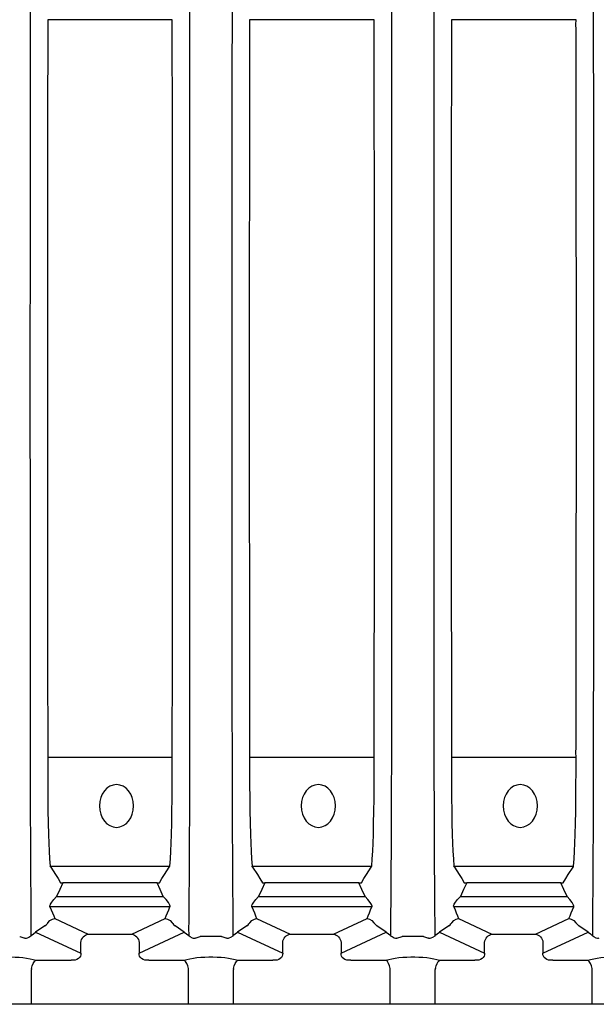
# Model space of a CAD drawing. Extents: x -6 to 260, y 11 to 143.
# Drawn here: x 197 to 214, y 92 to 121 of the extents above; entities that cross this region are included whole.
import ezdxf

# ---------------------------------------------------------------- set-up
doc = ezdxf.new("R2010")
doc.units = 0
doc.header["$MEASUREMENT"] = 0
doc.layers.add('FRONT', color=4, linetype='CONTINUOUS')
doc.layers.add('TOP', color=4, linetype='CONTINUOUS')

msp = doc.modelspace()

# ---------------------------------------------------------------- linework, layer by layer
at = {"layer": 'FRONT', "linetype": 'CONTINUOUS', "extrusion": (0, 0, -1)}
for centre in [(200.072, 98.177), (205.972, 98.177), (211.872, 98.177)]:
    msp.add_ellipse(centre, major_axis=(0, 0.625), ratio=0.8, dxfattribs=at)
at = {"layer": 'TOP', "linetype": 'CONTINUOUS'}
for p, q in [((197.547, 120.958), (197.547, 120.877)), ((201.701, 121.159), (198.062, 121.159)), ((202.215, 120.877), (202.215, 120.958)), ((203.447, 120.958), (203.447, 120.877)), ((207.601, 121.159), (203.962, 121.159)), ((208.115, 120.877), (208.115, 120.958)), ((209.347, 120.958), (209.347, 120.877)), ((213.501, 121.159), (209.862, 121.159)), ((214.015, 120.877), (214.015, 120.958)), ((197.547, 99.881), (197.547, 99.801)), ((202.215, 99.801), (202.215, 99.881)), ((203.447, 99.881), (203.447, 99.801)), ((208.115, 99.801), (208.115, 99.881)), ((209.347, 99.881), (209.347, 99.801)), ((214.015, 99.801), (214.015, 99.881)), ((198.062, 99.6), (201.701, 99.6)), ((203.962, 99.6), (207.601, 99.6)), ((209.862, 99.6), (213.501, 99.6)), ((198.133, 96.42), (201.63, 96.42)), ((204.033, 96.42), (207.53, 96.42)), ((209.933, 96.42), (213.43, 96.42)), ((199.408, 95.932), (198.506, 95.932)), ((200.355, 95.932), (199.408, 95.932)), ((201.257, 95.932), (200.355, 95.932)), ((205.308, 95.932), (204.406, 95.932)), ((206.255, 95.932), (205.308, 95.932)), ((207.157, 95.932), (206.255, 95.932)), ((211.208, 95.932), (210.306, 95.932)), ((212.155, 95.932), (211.208, 95.932)), ((213.057, 95.932), (212.155, 95.932)), ((198.322, 95.531), (201.44, 95.531)), ((204.222, 95.531), (207.34, 95.531)), ((210.122, 95.531), (213.24, 95.531)), ((201.634, 95.225), (198.128, 95.225)), ((207.534, 95.225), (204.028, 95.225)), ((213.434, 95.225), (209.928, 95.225)), ((198.267, 94.883), (199.245, 94.429)), ((200.518, 94.429), (201.495, 94.883)), ((204.167, 94.883), (205.145, 94.429)), ((206.418, 94.429), (207.395, 94.883)), ((210.067, 94.883), (211.045, 94.429)), ((212.318, 94.429), (213.295, 94.883)), ((197.98, 94.674), (197.709, 94.488)), ((197.709, 94.488), (199.028, 93.875)), ((199.245, 94.429), (200.518, 94.429)), ((200.734, 93.875), (202.053, 94.488)), ((202.053, 94.488), (201.783, 94.674)), ((203.88, 94.674), (203.609, 94.488)), ((203.609, 94.488), (204.928, 93.875)), ((205.145, 94.429), (206.418, 94.429)), ((206.634, 93.875), (207.953, 94.488)), ((207.953, 94.488), (207.683, 94.674)), ((209.78, 94.674), (209.509, 94.488)), ((209.509, 94.488), (210.828, 93.875)), ((211.045, 94.429), (212.318, 94.429)), ((212.534, 93.875), (213.853, 94.488)), ((213.853, 94.488), (213.583, 94.674)), ((199.028, 93.875), (199.028, 94.188)), ((200.734, 94.188), (200.734, 93.875)), ((203.142, 94.362), (202.52, 94.362)), ((204.928, 93.875), (204.928, 94.188)), ((206.634, 94.188), (206.634, 93.875)), ((209.042, 94.362), (208.42, 94.362)), ((210.828, 93.875), (210.828, 94.188)), ((212.534, 94.188), (212.534, 93.875)), ((197.717, 93.666), (198.742, 93.666)), ((201.02, 93.666), (202.045, 93.666)), ((203.617, 93.666), (204.642, 93.666)), ((206.92, 93.666), (207.945, 93.666)), ((209.517, 93.666), (210.542, 93.666)), ((212.82, 93.666), (213.845, 93.666)), ((197.591, 93.425), (197.589, 93.393)), ((197.589, 92.379), (197.589, 93.393)), ((202.173, 93.393), (202.171, 93.425)), ((202.173, 92.379), (202.173, 93.393)), ((203.491, 93.425), (203.489, 93.393)), ((203.489, 92.379), (203.489, 93.393)), ((208.073, 93.393), (208.071, 93.425)), ((208.073, 92.379), (208.073, 93.393)), ((209.391, 93.425), (209.389, 93.393)), ((209.389, 92.379), (209.389, 93.393)), ((213.973, 93.393), (213.971, 93.425)), ((213.973, 92.379), (213.973, 93.393)), ((197.589, 92.379), (196.273, 92.379)), ((202.173, 92.379), (197.589, 92.379)), ((203.489, 92.379), (202.173, 92.379)), ((208.073, 92.379), (203.489, 92.379)), ((209.389, 92.379), (208.073, 92.379)), ((213.973, 92.379), (209.389, 92.379)), ((215.289, 92.379), (213.973, 92.379))]:
    msp.add_line(p, q, dxfattribs=at)
at = {"layer": 'TOP', "linetype": 'CONTINUOUS', "flags": 128}
for points in [[(197.57, 126.383), (197.571, 126.354), (197.572, 126.165), (197.571, 125.943), (197.569, 125.688), (197.566, 125.402), (197.564, 125.085), (197.562, 124.808), (197.559, 124.406), (197.557, 123.969), (197.555, 123.5), (197.553, 123.003), (197.551, 122.478), (197.55, 121.99), (197.548, 121.482), (197.547, 120.958)], [(202.215, 120.958), (202.214, 121.482), (202.213, 121.99), (202.212, 122.478), (202.21, 123.003), (202.208, 123.5), (202.206, 123.969), (202.203, 124.406), (202.201, 124.808), (202.199, 125.085), (202.196, 125.402), (202.193, 125.688), (202.191, 125.943), (202.19, 126.165), (202.192, 126.354), (202.192, 126.383)], [(203.47, 126.383), (203.471, 126.354), (203.472, 126.165), (203.471, 125.943), (203.469, 125.688), (203.466, 125.402), (203.464, 125.085), (203.462, 124.808), (203.459, 124.406), (203.457, 123.969), (203.455, 123.5), (203.453, 123.003), (203.451, 122.478), (203.45, 121.99), (203.448, 121.482), (203.447, 120.958)], [(208.115, 120.958), (208.114, 121.482), (208.113, 121.99), (208.112, 122.478), (208.11, 123.003), (208.108, 123.5), (208.106, 123.969), (208.103, 124.406), (208.101, 124.808), (208.099, 125.085), (208.096, 125.402), (208.093, 125.688), (208.091, 125.943), (208.09, 126.165), (208.092, 126.354), (208.092, 126.383)], [(209.37, 126.383), (209.371, 126.354), (209.372, 126.165), (209.371, 125.943), (209.369, 125.688), (209.366, 125.402), (209.364, 125.085), (209.362, 124.808), (209.359, 124.406), (209.357, 123.969), (209.355, 123.5), (209.353, 123.003), (209.351, 122.478), (209.35, 121.99), (209.348, 121.482), (209.347, 120.958)], [(214.015, 120.958), (214.014, 121.482), (214.013, 121.99), (214.012, 122.478), (214.01, 123.003), (214.008, 123.5), (214.006, 123.969), (214.003, 124.406), (214.001, 124.808), (213.999, 125.085), (213.996, 125.402), (213.993, 125.688), (213.991, 125.943), (213.99, 126.165), (213.992, 126.354), (213.992, 126.383)], [(197.547, 120.877), (197.546, 120.048), (197.546, 119.203), (197.545, 118.344), (197.545, 117.473), (197.544, 116.066), (197.544, 115.148), (197.544, 114.222), (197.544, 113.29), (197.543, 112.397), (197.543, 111.501), (197.543, 110.604), (197.543, 109.693), (197.543, 108.783), (197.544, 107.876), (197.544, 106.918), (197.544, 105.966), (197.544, 105.022), (197.545, 104.089), (197.545, 103.14), (197.546, 101.703), (197.546, 100.783), (197.547, 99.881)], [(198.062, 120.876), (198.06, 119.993), (198.058, 119.091), (198.056, 118.172), (198.055, 116.74), (198.054, 115.763), (198.053, 114.774), (198.052, 113.775), (198.052, 112.771), (198.052, 111.86), (198.052, 110.946), (198.051, 110.032), (198.052, 109.118), (198.052, 108.181), (198.052, 107.246), (198.053, 106.317), (198.054, 105.397), (198.055, 104.539), (198.056, 103.69), (198.057, 102.853), (198.058, 101.515), (198.06, 100.691), (198.062, 99.883)], [(198.062, 121.159), (198.062, 121.018), (198.062, 120.876)], [(201.701, 120.876), (201.7, 121.018), (201.701, 121.159)], [(201.701, 99.883), (201.702, 100.679), (201.704, 101.491), (201.706, 102.815), (201.707, 103.665), (201.708, 104.526), (201.709, 105.397), (201.709, 106.291), (201.71, 107.193), (201.71, 108.101), (201.711, 109.012), (201.711, 109.952), (201.711, 110.893), (201.711, 111.834), (201.71, 112.771), (201.71, 113.743), (201.709, 114.709), (201.708, 115.667), (201.707, 116.613), (201.706, 118.078), (201.705, 119.029), (201.703, 119.963), (201.701, 120.876)], [(202.215, 99.881), (202.216, 100.269), (202.216, 101.103), (202.217, 101.952), (202.217, 103.315), (202.218, 104.189), (202.218, 105.098), (202.218, 106.017), (202.219, 106.944), (202.219, 107.876), (202.219, 108.956), (202.219, 110.041), (202.219, 111.127), (202.219, 112.212), (202.219, 113.29), (202.219, 114.196), (202.218, 115.098), (202.218, 115.991), (202.218, 116.874), (202.217, 118.271), (202.217, 119.155), (202.216, 120.025), (202.215, 120.877)], [(203.447, 120.877), (203.446, 120.048), (203.446, 119.203), (203.445, 118.344), (203.445, 117.473), (203.444, 116.066), (203.444, 115.148), (203.444, 114.222), (203.444, 113.29), (203.443, 112.397), (203.443, 111.501), (203.443, 110.604), (203.443, 109.693), (203.443, 108.783), (203.444, 107.876), (203.444, 106.918), (203.444, 105.966), (203.444, 105.022), (203.445, 104.089), (203.445, 103.14), (203.446, 101.703), (203.446, 100.783), (203.447, 99.881)], [(203.962, 120.876), (203.96, 119.993), (203.958, 119.091), (203.956, 118.172), (203.955, 116.74), (203.954, 115.763), (203.953, 114.774), (203.952, 113.775), (203.952, 112.771), (203.952, 111.86), (203.952, 110.946), (203.951, 110.032), (203.952, 109.118), (203.952, 108.181), (203.952, 107.246), (203.953, 106.317), (203.954, 105.397), (203.955, 104.539), (203.956, 103.69), (203.957, 102.853), (203.958, 101.515), (203.96, 100.691), (203.962, 99.883)], [(203.962, 121.159), (203.962, 121.018), (203.962, 120.876)], [(207.601, 120.876), (207.6, 121.018), (207.601, 121.159)], [(207.601, 99.883), (207.602, 100.679), (207.604, 101.491), (207.606, 102.815), (207.607, 103.665), (207.608, 104.526), (207.609, 105.397), (207.609, 106.291), (207.61, 107.193), (207.61, 108.101), (207.611, 109.012), (207.611, 109.952), (207.611, 110.893), (207.611, 111.834), (207.61, 112.771), (207.61, 113.743), (207.609, 114.709), (207.608, 115.667), (207.607, 116.613), (207.606, 118.078), (207.605, 119.029), (207.603, 119.963), (207.601, 120.876)], [(208.115, 99.881), (208.116, 100.269), (208.116, 101.103), (208.117, 101.952), (208.117, 103.315), (208.118, 104.189), (208.118, 105.098), (208.118, 106.017), (208.119, 106.944), (208.119, 107.876), (208.119, 108.956), (208.119, 110.041), (208.119, 111.127), (208.119, 112.212), (208.119, 113.29), (208.119, 114.196), (208.118, 115.098), (208.118, 115.991), (208.118, 116.874), (208.117, 118.271), (208.117, 119.155), (208.116, 120.025), (208.115, 120.877)], [(209.347, 120.877), (209.346, 120.048), (209.346, 119.203), (209.345, 118.344), (209.345, 117.473), (209.344, 116.066), (209.344, 115.148), (209.344, 114.222), (209.344, 113.29), (209.343, 112.397), (209.343, 111.501), (209.343, 110.604), (209.343, 109.693), (209.343, 108.783), (209.344, 107.876), (209.344, 106.918), (209.344, 105.966), (209.344, 105.022), (209.345, 104.089), (209.345, 103.14), (209.346, 101.703), (209.346, 100.783), (209.347, 99.881)], [(209.862, 120.876), (209.86, 119.993), (209.858, 119.091), (209.856, 118.172), (209.855, 116.74), (209.854, 115.763), (209.853, 114.774), (209.852, 113.775), (209.852, 112.771), (209.852, 111.86), (209.852, 110.946), (209.851, 110.032), (209.852, 109.118), (209.852, 108.181), (209.852, 107.246), (209.853, 106.317), (209.854, 105.397), (209.855, 104.539), (209.856, 103.69), (209.857, 102.853), (209.858, 101.515), (209.86, 100.691), (209.862, 99.883)], [(209.862, 121.159), (209.862, 121.018), (209.862, 120.876)], [(213.501, 120.876), (213.5, 121.018), (213.501, 121.159)], [(213.501, 99.883), (213.502, 100.679), (213.504, 101.491), (213.506, 102.815), (213.507, 103.665), (213.508, 104.526), (213.509, 105.397), (213.509, 106.291), (213.51, 107.193), (213.51, 108.101), (213.511, 109.012), (213.511, 109.952), (213.511, 110.893), (213.511, 111.834), (213.51, 112.771), (213.51, 113.743), (213.509, 114.709), (213.508, 115.667), (213.507, 116.613), (213.506, 118.078), (213.505, 119.029), (213.503, 119.963), (213.501, 120.876)], [(214.015, 99.881), (214.016, 100.269), (214.016, 101.103), (214.017, 101.952), (214.017, 103.315), (214.018, 104.189), (214.018, 105.098), (214.018, 106.017), (214.019, 106.944), (214.019, 107.876), (214.019, 108.956), (214.019, 110.041), (214.019, 111.127), (214.019, 112.212), (214.019, 113.29), (214.019, 114.196), (214.018, 115.098), (214.018, 115.991), (214.018, 116.874), (214.017, 118.271), (214.017, 119.155), (214.016, 120.025), (214.015, 120.877)], [(198.062, 99.883), (198.062, 99.741), (198.062, 99.6)], [(201.701, 99.6), (201.7, 99.741), (201.701, 99.883)], [(203.962, 99.883), (203.962, 99.741), (203.962, 99.6)], [(207.601, 99.6), (207.6, 99.741), (207.601, 99.883)], [(209.862, 99.883), (209.862, 99.741), (209.862, 99.6)], [(213.501, 99.6), (213.5, 99.741), (213.501, 99.883)], [(197.547, 99.801), (197.548, 99.314), (197.549, 98.841), (197.551, 98.384), (197.552, 97.836), (197.554, 97.316), (197.557, 96.827), (197.559, 96.372), (197.562, 95.954), (197.564, 95.659), (197.567, 95.347), (197.569, 95.064), (197.571, 94.812), (197.572, 94.592), (197.571, 94.405), (197.57, 94.376)], [(198.062, 99.6), (198.061, 99.191), (198.062, 98.796), (198.064, 98.415), (198.069, 98.04), (198.075, 97.682), (198.084, 97.344), (198.093, 97.094), (198.104, 96.857), (198.117, 96.632), (198.133, 96.42)], [(201.63, 96.42), (201.645, 96.63), (201.658, 96.853), (201.669, 97.092), (201.678, 97.344), (201.687, 97.672), (201.693, 98.019), (201.698, 98.383), (201.7, 98.773), (201.701, 99.18), (201.701, 99.6)], [(202.192, 94.376), (202.192, 94.405), (202.19, 94.592), (202.191, 94.812), (202.193, 95.064), (202.196, 95.347), (202.199, 95.659), (202.201, 95.954), (202.203, 96.372), (202.206, 96.827), (202.208, 97.316), (202.21, 97.836), (202.212, 98.384), (202.213, 98.841), (202.214, 99.314), (202.215, 99.801)], [(203.447, 99.801), (203.448, 99.314), (203.449, 98.841), (203.451, 98.384), (203.452, 97.836), (203.454, 97.316), (203.457, 96.827), (203.459, 96.372), (203.462, 95.954), (203.464, 95.659), (203.467, 95.347), (203.469, 95.064), (203.471, 94.812), (203.472, 94.592), (203.471, 94.405), (203.47, 94.376)], [(203.962, 99.6), (203.961, 99.191), (203.962, 98.796), (203.964, 98.415), (203.969, 98.04), (203.975, 97.682), (203.984, 97.344), (203.993, 97.094), (204.004, 96.857), (204.017, 96.632), (204.033, 96.42)], [(207.53, 96.42), (207.545, 96.63), (207.558, 96.853), (207.569, 97.092), (207.578, 97.344), (207.587, 97.672), (207.593, 98.019), (207.598, 98.383), (207.6, 98.773), (207.601, 99.18), (207.601, 99.6)], [(208.092, 94.376), (208.092, 94.405), (208.09, 94.592), (208.091, 94.812), (208.093, 95.064), (208.096, 95.347), (208.099, 95.659), (208.101, 95.954), (208.103, 96.372), (208.106, 96.827), (208.108, 97.316), (208.11, 97.836), (208.112, 98.384), (208.113, 98.841), (208.114, 99.314), (208.115, 99.801)], [(209.347, 99.801), (209.348, 99.314), (209.349, 98.841), (209.351, 98.384), (209.352, 97.836), (209.354, 97.316), (209.357, 96.827), (209.359, 96.372), (209.362, 95.954), (209.364, 95.659), (209.367, 95.347), (209.369, 95.064), (209.371, 94.812), (209.372, 94.592), (209.371, 94.405), (209.37, 94.376)], [(209.862, 99.6), (209.861, 99.191), (209.862, 98.796), (209.864, 98.415), (209.869, 98.04), (209.875, 97.682), (209.884, 97.344), (209.893, 97.094), (209.904, 96.857), (209.917, 96.632), (209.933, 96.42)], [(213.43, 96.42), (213.445, 96.63), (213.458, 96.853), (213.469, 97.092), (213.478, 97.344), (213.487, 97.672), (213.493, 98.019), (213.498, 98.383), (213.5, 98.773), (213.501, 99.18), (213.501, 99.6)], [(213.992, 94.376), (213.992, 94.405), (213.99, 94.592), (213.991, 94.812), (213.993, 95.064), (213.996, 95.347), (213.999, 95.659), (214.001, 95.954), (214.003, 96.372), (214.006, 96.827), (214.008, 97.316), (214.01, 97.836), (214.012, 98.384), (214.013, 98.841), (214.014, 99.314), (214.015, 99.801)], [(198.149, 96.389), (198.139, 96.401), (198.133, 96.42)], [(201.613, 96.389), (201.624, 96.401), (201.63, 96.42)], [(204.049, 96.389), (204.039, 96.401), (204.033, 96.42)], [(207.513, 96.389), (207.524, 96.401), (207.53, 96.42)], [(209.949, 96.389), (209.939, 96.401), (209.933, 96.42)], [(213.413, 96.389), (213.424, 96.401), (213.43, 96.42)], [(198.149, 96.389), (198.288, 96.173), (198.363, 96.054), (198.436, 95.934)], [(201.327, 95.934), (201.4, 96.054), (201.474, 96.173), (201.613, 96.389)], [(204.049, 96.389), (204.188, 96.173), (204.263, 96.054), (204.336, 95.934)], [(207.227, 95.934), (207.3, 96.054), (207.374, 96.173), (207.513, 96.389)], [(209.949, 96.389), (210.088, 96.173), (210.163, 96.054), (210.236, 95.934)], [(213.127, 95.934), (213.2, 96.054), (213.274, 96.173), (213.413, 96.389)], [(198.506, 95.932), (198.416, 95.731), (198.322, 95.531)], [(198.436, 95.934), (198.47, 95.933), (198.506, 95.932)], [(201.257, 95.932), (201.292, 95.933), (201.327, 95.934)], [(201.44, 95.531), (201.346, 95.731), (201.257, 95.932)], [(204.406, 95.932), (204.316, 95.731), (204.222, 95.531)], [(204.336, 95.934), (204.37, 95.933), (204.406, 95.932)], [(207.157, 95.932), (207.192, 95.933), (207.227, 95.934)], [(207.34, 95.531), (207.246, 95.731), (207.157, 95.932)], [(210.306, 95.932), (210.216, 95.731), (210.122, 95.531)], [(210.236, 95.934), (210.27, 95.933), (210.306, 95.932)], [(213.057, 95.932), (213.092, 95.933), (213.127, 95.934)], [(213.24, 95.531), (213.146, 95.731), (213.057, 95.932)], [(198.128, 95.225), (198.122, 95.247), (198.124, 95.255), (198.138, 95.295), (198.142, 95.302), (198.182, 95.364), (198.24, 95.44), (198.322, 95.531)], [(201.634, 95.225), (201.64, 95.237), (201.64, 95.248), (201.63, 95.281), (201.621, 95.301), (201.589, 95.353), (201.521, 95.442), (201.44, 95.531)], [(204.028, 95.225), (204.022, 95.247), (204.024, 95.255), (204.038, 95.295), (204.042, 95.302), (204.082, 95.364), (204.14, 95.44), (204.222, 95.531)], [(207.534, 95.225), (207.54, 95.237), (207.54, 95.248), (207.53, 95.281), (207.521, 95.301), (207.489, 95.353), (207.421, 95.442), (207.34, 95.531)], [(209.928, 95.225), (209.922, 95.247), (209.924, 95.255), (209.938, 95.295), (209.942, 95.302), (209.982, 95.364), (210.04, 95.44), (210.122, 95.531)], [(213.434, 95.225), (213.44, 95.237), (213.44, 95.248), (213.43, 95.281), (213.421, 95.301), (213.389, 95.353), (213.321, 95.442), (213.24, 95.531)], [(198.128, 95.225), (198.166, 95.141), (198.201, 95.057), (198.236, 94.97), (198.267, 94.883)], [(201.495, 94.883), (201.527, 94.97), (201.561, 95.057), (201.596, 95.141), (201.634, 95.225)], [(204.028, 95.225), (204.066, 95.141), (204.101, 95.057), (204.136, 94.97), (204.167, 94.883)], [(207.395, 94.883), (207.427, 94.97), (207.461, 95.057), (207.496, 95.141), (207.534, 95.225)], [(209.928, 95.225), (209.966, 95.141), (210.001, 95.057), (210.036, 94.97), (210.067, 94.883)], [(213.295, 94.883), (213.327, 94.97), (213.361, 95.057), (213.396, 95.141), (213.434, 95.225)], [(197.98, 94.674), (198.018, 94.707), (198.042, 94.731), (198.061, 94.755), (198.068, 94.765)], [(198.068, 94.765), (198.126, 94.827), (198.2, 94.868), (198.266, 94.883), (198.267, 94.883)], [(201.495, 94.883), (201.496, 94.883), (201.562, 94.868), (201.636, 94.827), (201.695, 94.765)], [(201.695, 94.765), (201.715, 94.738), (201.742, 94.709), (201.783, 94.674)], [(203.88, 94.674), (203.918, 94.707), (203.942, 94.731), (203.961, 94.755), (203.968, 94.765)], [(203.968, 94.765), (204.026, 94.827), (204.1, 94.868), (204.166, 94.883), (204.167, 94.883)], [(207.395, 94.883), (207.396, 94.883), (207.462, 94.868), (207.536, 94.827), (207.595, 94.765)], [(207.595, 94.765), (207.615, 94.738), (207.642, 94.709), (207.683, 94.674)], [(209.78, 94.674), (209.818, 94.707), (209.842, 94.731), (209.861, 94.755), (209.868, 94.765)], [(209.868, 94.765), (209.926, 94.827), (210, 94.868), (210.066, 94.883), (210.067, 94.883)], [(213.295, 94.883), (213.296, 94.883), (213.362, 94.868), (213.436, 94.827), (213.495, 94.765)], [(213.495, 94.765), (213.515, 94.738), (213.542, 94.709), (213.583, 94.674)], [(197.57, 94.376), (197.602, 94.406), (197.643, 94.441), (197.709, 94.488)], [(199.028, 94.188), (199.037, 94.231), (199.052, 94.273), (199.073, 94.313), (199.101, 94.348), (199.132, 94.378), (199.168, 94.402), (199.205, 94.42), (199.245, 94.429)], [(200.518, 94.429), (200.557, 94.42), (200.595, 94.402), (200.63, 94.378), (200.662, 94.348), (200.689, 94.313), (200.71, 94.273), (200.726, 94.231), (200.734, 94.188)], [(202.053, 94.488), (202.121, 94.44), (202.156, 94.411), (202.185, 94.383), (202.192, 94.376)], [(203.47, 94.376), (203.502, 94.406), (203.543, 94.441), (203.609, 94.488)], [(204.928, 94.188), (204.937, 94.231), (204.952, 94.273), (204.973, 94.313), (205.001, 94.348), (205.032, 94.378), (205.068, 94.402), (205.105, 94.42), (205.145, 94.429)], [(206.418, 94.429), (206.457, 94.42), (206.495, 94.402), (206.53, 94.378), (206.562, 94.348), (206.589, 94.313), (206.61, 94.273), (206.626, 94.231), (206.634, 94.188)], [(207.953, 94.488), (208.021, 94.44), (208.056, 94.411), (208.085, 94.383), (208.092, 94.376)], [(209.37, 94.376), (209.402, 94.406), (209.443, 94.441), (209.509, 94.488)], [(210.828, 94.188), (210.837, 94.231), (210.852, 94.273), (210.873, 94.313), (210.901, 94.348), (210.932, 94.378), (210.968, 94.402), (211.005, 94.42), (211.045, 94.429)], [(212.318, 94.429), (212.357, 94.42), (212.395, 94.402), (212.43, 94.378), (212.462, 94.348), (212.489, 94.313), (212.51, 94.273), (212.526, 94.231), (212.534, 94.188)], [(213.853, 94.488), (213.921, 94.44), (213.956, 94.411), (213.985, 94.383), (213.992, 94.376)], [(197.242, 94.362), (197.245, 94.361), (197.394, 94.311)], [(197.57, 94.376), (197.507, 94.329), (197.459, 94.311), (197.433, 94.307), (197.413, 94.307), (197.397, 94.31), (197.394, 94.311)], [(202.368, 94.311), (202.349, 94.307), (202.325, 94.307), (202.29, 94.315), (202.224, 94.349), (202.192, 94.376)], [(202.368, 94.311), (202.517, 94.361), (202.52, 94.362)], [(203.142, 94.362), (203.145, 94.361), (203.294, 94.311)], [(203.47, 94.376), (203.407, 94.329), (203.359, 94.311), (203.333, 94.307), (203.313, 94.307), (203.297, 94.31), (203.294, 94.311)], [(208.268, 94.311), (208.249, 94.307), (208.225, 94.307), (208.19, 94.315), (208.124, 94.349), (208.092, 94.376)], [(208.268, 94.311), (208.417, 94.361), (208.42, 94.362)], [(209.042, 94.362), (209.045, 94.361), (209.194, 94.311)], [(209.37, 94.376), (209.307, 94.329), (209.259, 94.311), (209.233, 94.307), (209.213, 94.307), (209.197, 94.31), (209.194, 94.311)], [(214.168, 94.311), (214.149, 94.307), (214.125, 94.307), (214.09, 94.315), (214.024, 94.349), (213.992, 94.376)], [(199.028, 93.875), (199.027, 93.828), (199.015, 93.785), (198.991, 93.746), (198.957, 93.714), (198.913, 93.689), (198.862, 93.673), (198.804, 93.665), (198.742, 93.666)], [(201.02, 93.666), (200.958, 93.665), (200.9, 93.673), (200.849, 93.689), (200.805, 93.714), (200.771, 93.746), (200.748, 93.785), (200.735, 93.828), (200.734, 93.875)], [(204.928, 93.875), (204.927, 93.828), (204.915, 93.785), (204.891, 93.746), (204.857, 93.714), (204.813, 93.689), (204.762, 93.673), (204.704, 93.665), (204.642, 93.666)], [(206.92, 93.666), (206.858, 93.665), (206.8, 93.673), (206.749, 93.689), (206.705, 93.714), (206.671, 93.746), (206.648, 93.785), (206.635, 93.828), (206.634, 93.875)], [(210.828, 93.875), (210.827, 93.828), (210.815, 93.785), (210.791, 93.746), (210.757, 93.714), (210.713, 93.689), (210.662, 93.673), (210.604, 93.665), (210.542, 93.666)], [(212.82, 93.666), (212.758, 93.665), (212.7, 93.673), (212.649, 93.689), (212.605, 93.714), (212.571, 93.746), (212.548, 93.785), (212.535, 93.828), (212.534, 93.875)], [(196.145, 93.666), (196.227, 93.69), (196.318, 93.71), (196.417, 93.728), (196.524, 93.743), (196.636, 93.754), (196.753, 93.761), (196.871, 93.765), (196.991, 93.765), (197.11, 93.761), (197.226, 93.754), (197.338, 93.743), (197.445, 93.728), (197.545, 93.71), (197.636, 93.69), (197.717, 93.666)], [(197.591, 93.425), (197.61, 93.504), (197.638, 93.573), (197.675, 93.63), (197.717, 93.666), (197.717, 93.666)], [(202.045, 93.666), (202.127, 93.69), (202.218, 93.71), (202.317, 93.728), (202.424, 93.743), (202.536, 93.754), (202.653, 93.761), (202.771, 93.765), (202.891, 93.765), (203.01, 93.761), (203.126, 93.754), (203.238, 93.743), (203.345, 93.728), (203.445, 93.71), (203.536, 93.69), (203.617, 93.666)], [(202.171, 93.425), (202.152, 93.504), (202.124, 93.573), (202.087, 93.63), (202.045, 93.666), (202.045, 93.666)], [(203.491, 93.425), (203.51, 93.504), (203.538, 93.573), (203.575, 93.63), (203.617, 93.666), (203.617, 93.666)], [(207.945, 93.666), (208.027, 93.69), (208.118, 93.71), (208.217, 93.728), (208.324, 93.743), (208.436, 93.754), (208.553, 93.761), (208.671, 93.765), (208.791, 93.765), (208.91, 93.761), (209.026, 93.754), (209.138, 93.743), (209.245, 93.728), (209.345, 93.71), (209.436, 93.69), (209.517, 93.666)], [(208.071, 93.425), (208.052, 93.504), (208.024, 93.573), (207.987, 93.63), (207.945, 93.666), (207.945, 93.666)], [(209.391, 93.425), (209.41, 93.504), (209.438, 93.573), (209.475, 93.63), (209.517, 93.666), (209.517, 93.666)], [(213.845, 93.666), (213.927, 93.69), (214.018, 93.71), (214.117, 93.728), (214.224, 93.743), (214.336, 93.754), (214.453, 93.761), (214.571, 93.765), (214.691, 93.765), (214.81, 93.761), (214.926, 93.754), (215.038, 93.743), (215.145, 93.728), (215.245, 93.71), (215.336, 93.69), (215.417, 93.666)], [(213.971, 93.425), (213.952, 93.504), (213.924, 93.573), (213.887, 93.63), (213.845, 93.666), (213.845, 93.666)]]:
    msp.add_lwpolyline(points, dxfattribs=at)

doc.saveas('drawing.dxf')
